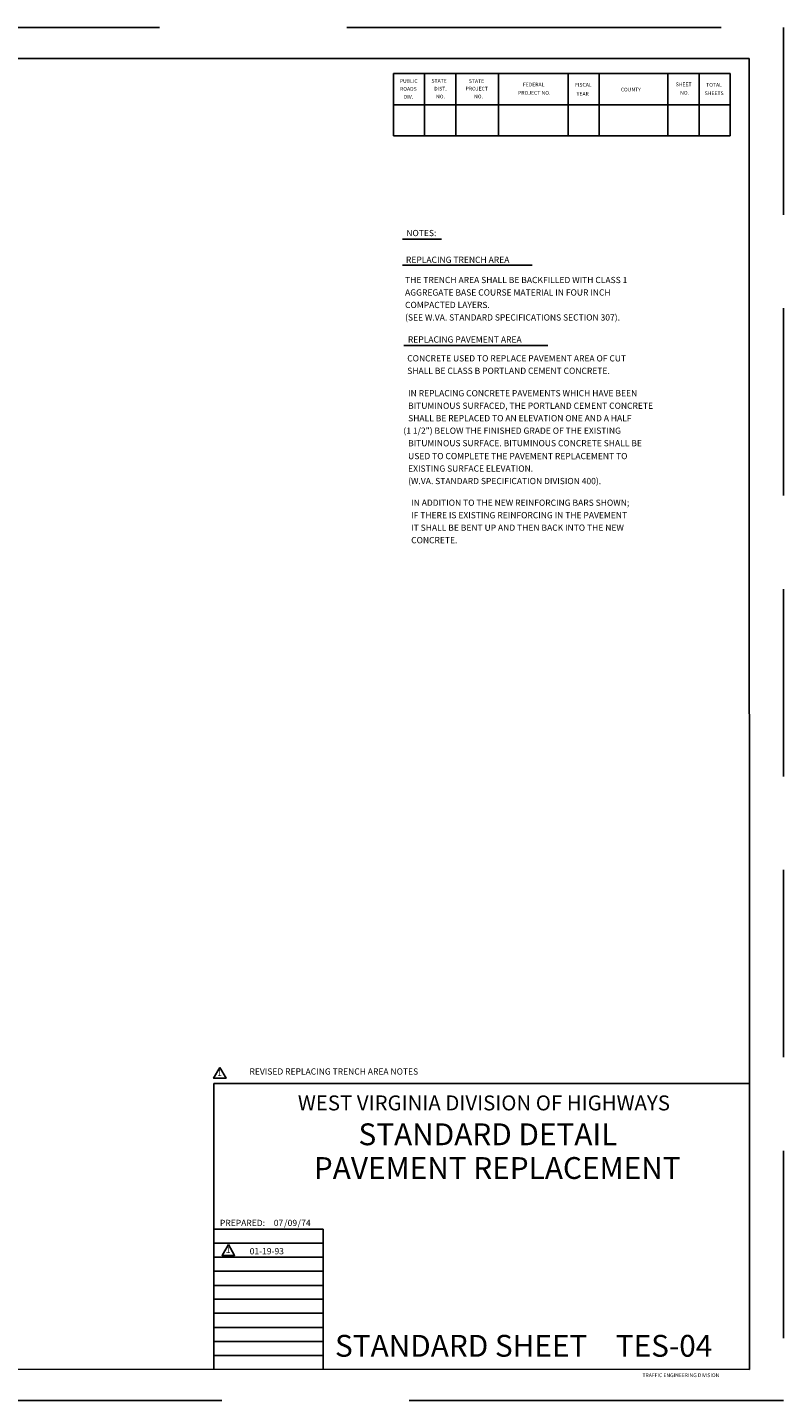
# Model space of a CAD drawing. Extents: x -488 to 193, y 19 to 459.
# Drawn here: x -50 to 193, y 19 to 459 of the extents above; entities that cross this region are included whole.
import ezdxf
from ezdxf.enums import TextEntityAlignment as Align

# ---------------------------------------------------------------- set-up
doc = ezdxf.new("R2010")
doc.units = 0
doc.linetypes.add('DASHED', pattern=[0.75, 0.5, -0.25])
doc.linetypes.add('HIDDEN', pattern=[0.375, 0.25, -0.125])
doc.layers.add('1', color=7, linetype='CONTINUOUS')
doc.layers.add('61', color=7, linetype='CONTINUOUS')
doc.styles.add('MONOTXT', font='MONOTXT', dxfattribs={"height": 0.2})
doc.styles.add('ROMANT', font='ROMANT', dxfattribs={"height": 0.2})
doc.styles.add('txt', font='TXT', dxfattribs={"height": 0.2})

# ---------------------------------------------------------------- blocks, each defined once
blk = doc.blocks.new('STDBRD')
at = {"layer": '1', "color": 20, "linetype": 'HIDDEN'}
blk.add_line((2.833667, 1.8335), (2.833583, 0.000083), dxfattribs=at)
at = {"layer": '1', "color": 253, "linetype": 'CONTINUOUS'}
for p, q in [((2.07275, 0.041667), (2.07275, 0.42325)), ((2.07275, 0.42325), (2.788, 0.42325)), ((2.218583, 0.228833), (2.072833, 0.228833)), ((2.218583, 0.0415), (2.218583, 0.228833)), ((2.218583, 0.210167), (2.072833, 0.210167)), ((2.218583, 0.191417), (2.072833, 0.191417)), ((2.218583, 0.172667), (2.072833, 0.172667)), ((2.218583, 0.153833), (2.072833, 0.153833)), ((2.218583, 0.135167), (2.072833, 0.135167)), ((2.218583, 0.1165), (2.072833, 0.1165)), ((2.218583, 0.09775), (2.072833, 0.09775)), ((2.218583, 0.079), (2.072833, 0.079)), ((2.218583, 0.060167), (2.072833, 0.060167))]:
    blk.add_line(p, q, dxfattribs=at)
at = {"layer": '61', "color": 20, "linetype": 'DASHED'}
for p, q in [((0.00025, 1.8335), (2.833667, 1.8335)), ((2.833583, 0.000083), (0, 0))]:
    blk.add_line(p, q, dxfattribs=at)
at = {"layer": '61', "color": 20, "linetype": 'CONTINUOUS'}
for p, q in [((2.787917, 1.791833), (0.12525, 1.791833)), ((2.787917, 1.791833), (2.788, 0.041667)), ((2.788, 0.041667), (0.12525, 0.04175))]:
    blk.add_line(p, q, dxfattribs=at)
at = {"layer": '61', "color": 253, "linetype": 'CONTINUOUS'}
for p, q in [((2.7625, 1.772083), (2.312583, 1.772)), ((2.312583, 1.772), (2.312583, 1.688667)), ((2.35425, 1.772), (2.35425, 1.688667)), ((2.395917, 1.772), (2.395917, 1.688667)), ((2.452917, 1.772), (2.452917, 1.688667)), ((2.545917, 1.772), (2.545917, 1.688667)), ((2.587583, 1.772), (2.587583, 1.688667)), ((2.679167, 1.772083), (2.679167, 1.68875)), ((2.720833, 1.772083), (2.720833, 1.68875)), ((2.7625, 1.772083), (2.7625, 1.68875)), ((2.762583, 1.73025), (2.3125, 1.730333)), ((2.7625, 1.68875), (2.312583, 1.688667))]:
    blk.add_line(p, q, dxfattribs=at)
at = {"layer": '1', "color": 253, "linetype": 'CONTINUOUS'}
for s, height, style, p in [('WEST VIRGINIA DIVISION OF HIGHWAYS', 0.02, 'ROMANT', (2.4335, 0.407417)), ('STANDARD DETAIL', 0.029167, 'txt', (2.438833, 0.370083))]:
    blk.add_text(s, height=height, dxfattribs=dict(at, style=style)).set_placement(p, align=Align.TOP_CENTER)
for s, height, style, p in [('PREPARED: ', 0.008333, 'MONOTXT', (2.080917, 0.233)), ('/', 0.008333, 'MONOTXT', (2.166667, 0.233)), ('/', 0.008333, 'MONOTXT', (2.184667, 0.233)), ('STANDARD SHEET ', 0.029167, 'txt', (2.234583, 0.0585))]:
    blk.add_text(s, height=height, dxfattribs=dict(at, style=style)).set_placement(p)
at = {"layer": '1', "color": 20, "linetype": 'CONTINUOUS', "style": 'txt'}
blk.add_text('TRAFFIC ENGINEERING DIVISION', height=0.005, dxfattribs=at).set_placement((2.645167, 0.03125))
at = {"layer": '1', "color": 253, "linetype": 'CONTINUOUS'}
for tag, height, style in [('TAG110', 0.029167, 'txt'), ('TAG100', 0.008333, 'MONOTXT'), ('TAG101', 0.008333, 'MONOTXT'), ('TAG102', 0.008333, 'MONOTXT')]:
    blk.add_attdef(tag, (0, 0), '', height=height, dxfattribs=dict(at, style=style))
at = {"layer": '1', "color": 20, "linetype": 'CONTINUOUS', "style": 'MONOTXT'}
for tag in ['TAG120', 'TAG130', 'TAG140', 'TAG150', 'TAG160', 'TAG170', 'TAG180', 'TAG190', 'TAG200']:
    blk.add_attdef(tag, text='', height=0.008333, dxfattribs=at).set_placement((0, 0), align=Align.TOP_CENTER)
at = {"layer": '61', "color": 253, "linetype": 'CONTINUOUS', "style": 'MONOTXT'}
for s, rotation, p in [('PUBLIC', 0.033272, (2.321083, 1.759417)), ('STATE', 0.058969, (2.363417, 1.759667)), ('STATE', 0.058969, (2.413417, 1.759417)), ('ROADS', 0.124322, (2.321417, 1.748917)), ('DIV.', 359.931522, (2.326417, 1.7385)), ('DIST.', 0.055889, (2.367083, 1.74925)), ('NO.', 359.852072, (2.3695, 1.73875)), ('PROJECT', 359.908431, (2.408917, 1.749333)), ('NO.', 0.225453, (2.420333, 1.73875)), ('PROJECT NO.', 359.921531, (2.479083, 1.743667)), ('FEDERAL', 0.006714, (2.4855, 1.75475)), ('FISCAL', 359.941939, (2.55525, 1.7545)), ('YEAR', 0.104606, (2.557417, 1.742417)), ('COUNTY', 0.068575, (2.616167, 1.748083)), ('SHEET', 0.058969, (2.689667, 1.755)), ('NO.', 359.852072, (2.695583, 1.743667)), ('SHEETS', 359.958675, (2.728333, 1.743167)), ('TOTAL', 359.926039, (2.73025, 1.754417))]:
    blk.add_text(s, height=0.005, rotation=rotation, dxfattribs=at).set_placement(p)
at = {"layer": '61', "color": 253, "linetype": 'CONTINUOUS', "style": 'MONOTXT', "width": 1.010101}
for tag, rotation in [('TAG40', 0.064678), ('TAG50', 359.958053)]:
    blk.add_attdef(tag, (0, 0), '', height=0.00825, rotation=rotation, dxfattribs=at)
at = {"layer": '61', "color": 253, "linetype": 'CONTINUOUS', "style": 'MONOTXT'}
for tag, height, rotation in [('TAG30', 0.008333, 0.054383), ('TAG80', 0.008333, 0.009222), ('TAG00', 0.01, 0.029406), ('TAG10', 0.01, 0.011508), ('TAG60', 0.01, 0.011508), ('TAG70', 0.01, 0.011508), ('TAG20', 0.01, 359.922128)]:
    blk.add_attdef(tag, (0, 0), '', height=height, rotation=rotation, dxfattribs=at)
blk.add_attdef('TAG90', (0, 0), '', height=0.01, dxfattribs=at)

msp = doc.modelspace()

# ---------------------------------------------------------------- linework, layer by layer
at = {"layer": '1', "color": 20, "linetype": 'CONTINUOUS'}
for p, q in [((70.36325, 391.063), (82.851417, 391.063)), ((70.36325, 382.684833), (111.938083, 382.684833)), ((70.8375, 356.918167), (116.996417, 356.918167))]:
    msp.add_line(p, q, dxfattribs=at)
at = {"layer": '1', "color": 253, "linetype": 'CONTINUOUS'}
for points in [[(11.83475, 125.618083), (9.83475, 122.154), (13.83475, 122.154), (11.83475, 125.618083)], [(14.562833, 68.83575), (12.562833, 65.371667), (16.562833, 65.371667), (14.562833, 68.83575)]]:
    msp.add_lwpolyline(points, dxfattribs=at)

# ---------------------------------------------------------------- block references
at = {"layer": '1', "color": 20, "linetype": 'CONTINUOUS'}
ref = msp.add_blockref('STDBRD', (-487.56275, 18.851), dxfattribs=dict(at, xscale=240, yscale=240))
ref.add_attrib('TAG310', '07', (29.108167, 74.771), dxfattribs={"color": 253, "linetype": 'CONTINUOUS', "height": 1.99775, "style": 'MONOTXT'})
ref.add_attrib('TAG311', '09', (33.55975, 74.771), dxfattribs={"color": 253, "linetype": 'CONTINUOUS', "height": 1.99775, "style": 'MONOTXT'})
ref.add_attrib('TAG312', '74', (37.90125, 74.771), dxfattribs={"color": 253, "linetype": 'CONTINUOUS', "height": 1.99775, "style": 'MONOTXT'})
ref.add_attrib('TAG320', 'TES-04', (138.752583, 32.891), dxfattribs={"color": 253, "linetype": 'CONTINUOUS', "height": 6.992667, "style": 'txt'})
ref.add_attrib('TAG330', '01-19-93', dxfattribs={"color": 20, "linetype": 'CONTINUOUS', "height": 2, "style": 'MONOTXT'}).set_placement((26.874333, 67.711), align=Align.TOP_CENTER)

# ---------------------------------------------------------------- texts
at = {"layer": '1', "color": 20, "linetype": 'CONTINUOUS', "style": 'MONOTXT'}
for s, p in [('NOTES:', (71.599083, 394.011333)), ('REPLACING TRENCH AREA', (71.484333, 385.43925)), ('THE TRENCH AREA SHALL BE BACKFILLED WITH CLASS 1', (71.199667, 378.961417)), ('AGGREGATE BASE COURSE MATERIAL IN FOUR INCH', (71.199667, 374.961417)), ('COMPACTED LAYERS.', (71.199667, 370.961417)), ('(SEE W.VA. STANDARD SPECIFICATIONS SECTION 307).', (71.199667, 366.961417)), ('REPLACING PAVEMENT AREA', (72.097667, 359.888833)), ('CONCRETE USED TO REPLACE PAVEMENT AREA OF CUT', (71.89325, 353.856083)), ('SHALL BE CLASS B PORTLAND CEMENT CONCRETE.', (71.89325, 349.856083)), ('IN REPLACING CONCRETE PAVEMENTS WHICH HAVE BEEN', (72.177917, 342.668333)), ('SHALL BE REPLACED TO AN ELEVATION ONE AND A HALF', (72.177917, 334.668333)), ('BITUMINOUS SURFACED, THE PORTLAND CEMENT CONCRETE', (72.177917, 338.668333)), (' (1 1/2") BELOW THE FINISHED GRADE OF THE EXISTING', (70.043417, 330.668417)), ('BITUMINOUS SURFACE. BITUMINOUS CONCRETE SHALL BE ', (72.177917, 326.668333)), ('USED TO COMPLETE THE PAVEMENT REPLACEMENT TO', (72.177833, 322.53175)), ('EXISTING SURFACE ELEVATION. ', (72.177833, 318.53175)), ('(W.VA. STANDARD SPECIFICATION DIVISION 400).', (72.177833, 314.53175)), ('IN ADDITION TO THE NEW REINFORCING BARS SHOWN; ', (73.155917, 307.583917)), ('IF THERE IS EXISTING REINFORCING IN THE PAVEMENT ', (73.155917, 303.583917)), ('IT SHALL BE BENT UP AND THEN BACK INTO THE NEW', (73.155917, 299.583917)), ('CONCRETE.', (73.155917, 295.583917))]:
    msp.add_text(s, height=2, dxfattribs=at).set_placement(p, align=Align.TOP_LEFT)
at = {"layer": '1', "color": 253, "linetype": 'CONTINUOUS', "style": 'MONOTXT'}
for s, p in [('1', (11.72975, 123.623917)), ('REVISED REPLACING TRENCH AREA NOTES', (48.356167, 124.043833)), ('1', (14.457833, 66.841583))]:
    msp.add_text(s, height=2, dxfattribs=at).set_placement(p, align=Align.MIDDLE)
at = {"layer": '1', "color": 253, "linetype": 'CONTINUOUS', "style": 'txt'}
msp.add_text('PAVEMENT REPLACEMENT', height=7, dxfattribs=at).set_placement((100.74725, 96.868333), align=Align.TOP_CENTER)

doc.saveas('drawing.dxf')
